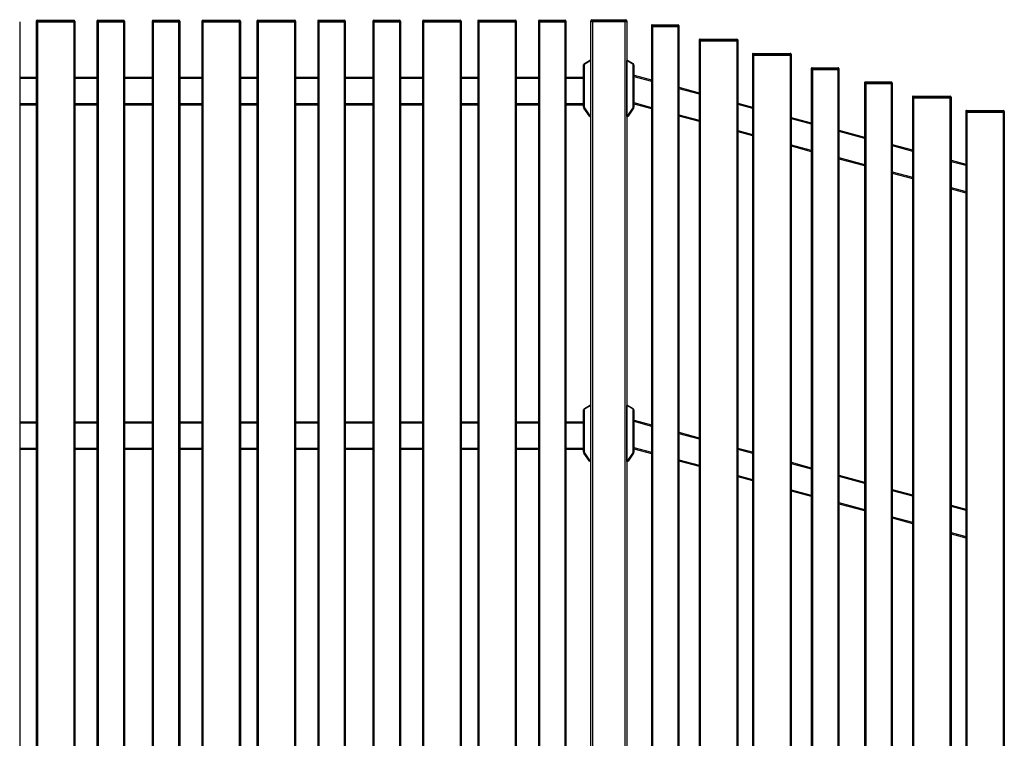
# Model space of a CAD drawing. Extents: x 13 to 807, y 10 to 445.
# Drawn here: x 130 to 201, y 162 to 214 of the extents above; entities that cross this region are included whole.
import ezdxf

# ---------------------------------------------------------------- set-up
doc = ezdxf.new("R2010")
doc.units = 0
doc.header["$LTSCALE"] = 12.7
doc.header["$MEASUREMENT"] = 0
doc.layers.add('TANGENT_LINES', color=7, linetype='CONTINUOUS')
doc.layers.add('VISIBLE', color=7, linetype='CONTINUOUS')

msp = doc.modelspace()

# ---------------------------------------------------------------- linework, layer by layer
at = {"layer": 'TANGENT_LINES'}
for p, q in [((131.1024, 213.8516), (131.0224, 213.8516)), ((131.1024, 213.9116), (131.1024, 213.8516)), ((131.1024, 213.8516), (131.1024, 213.7916)), ((133.7424, 213.8516), (131.1024, 213.8516)), ((131.1024, 213.7916), (131.1024, 141.7916)), ((133.7424, 213.9116), (133.7424, 213.8516)), ((133.7424, 213.8516), (133.7424, 213.7916)), ((133.8224, 213.8516), (133.7424, 213.8516)), ((133.7424, 213.7916), (133.7424, 141.7916)), ((135.5024, 213.8516), (135.4224, 213.8516)), ((135.5024, 213.9116), (135.5024, 213.8516)), ((137.3424, 213.8516), (135.5024, 213.8516)), ((135.5024, 213.8516), (135.5024, 213.7916)), ((135.5024, 213.7916), (135.5024, 141.7916)), ((137.3424, 213.9116), (137.3424, 213.8516)), ((137.3424, 213.8516), (137.3424, 213.7916)), ((137.4224, 213.8516), (137.3424, 213.8516)), ((137.3424, 213.7916), (137.3424, 141.7916)), ((139.5024, 213.8516), (139.4224, 213.8516)), ((139.5024, 213.9116), (139.5024, 213.8516)), ((141.3424, 213.8516), (139.5024, 213.8516)), ((139.5024, 213.8516), (139.5024, 213.7916)), ((139.5024, 213.7916), (139.5024, 141.7916)), ((141.3424, 213.9116), (141.3424, 213.8516)), ((141.3424, 213.8516), (141.3424, 213.7916)), ((141.4224, 213.8516), (141.3424, 213.8516)), ((141.3424, 213.7916), (141.3424, 141.7916)), ((143.1024, 213.8516), (143.0224, 213.8516)), ((143.1024, 213.9116), (143.1024, 213.8516)), ((143.1024, 213.8516), (143.1024, 213.7916)), ((145.7424, 213.8516), (143.1024, 213.8516)), ((143.1024, 213.7916), (143.1024, 141.7916)), ((145.7424, 213.9116), (145.7424, 213.8516)), ((145.7424, 213.8516), (145.7424, 213.7916)), ((145.8224, 213.8516), (145.7424, 213.8516)), ((145.7424, 213.7916), (145.7424, 141.7916)), ((147.1024, 213.8516), (147.0224, 213.8516)), ((147.1024, 213.9116), (147.1024, 213.8516)), ((147.1024, 213.8516), (147.1024, 213.7916)), ((149.7424, 213.8516), (147.1024, 213.8516)), ((147.1024, 213.7916), (147.1024, 141.7916)), ((149.7424, 213.9116), (149.7424, 213.8516)), ((149.7424, 213.8516), (149.7424, 213.7916)), ((149.8224, 213.8516), (149.7424, 213.8516)), ((149.7424, 213.7916), (149.7424, 141.7916)), ((151.5024, 213.8516), (151.4224, 213.8516)), ((151.5024, 213.9116), (151.5024, 213.8516)), ((153.3424, 213.8516), (151.5024, 213.8516)), ((151.5024, 213.8516), (151.5024, 213.7916)), ((151.5024, 213.7916), (151.5024, 141.7916)), ((153.3424, 213.9116), (153.3424, 213.8516)), ((153.3424, 213.8516), (153.3424, 213.7916)), ((153.4224, 213.8516), (153.3424, 213.8516)), ((153.3424, 213.7916), (153.3424, 141.7916)), ((155.5024, 213.8516), (155.4224, 213.8516)), ((155.5024, 213.9116), (155.5024, 213.8516)), ((157.3424, 213.8516), (155.5024, 213.8516)), ((155.5024, 213.8516), (155.5024, 213.7916)), ((155.5024, 213.7916), (155.5024, 141.7916)), ((157.3424, 213.9116), (157.3424, 213.8516)), ((157.3424, 213.8516), (157.3424, 213.7916)), ((157.4224, 213.8516), (157.3424, 213.8516)), ((157.3424, 213.7916), (157.3424, 141.7916)), ((159.1024, 213.8516), (159.0224, 213.8516)), ((159.1024, 213.9116), (159.1024, 213.8516)), ((159.1024, 213.8516), (159.1024, 213.7916)), ((161.7424, 213.8516), (159.1024, 213.8516)), ((159.1024, 213.7916), (159.1024, 141.7916)), ((161.7424, 213.9116), (161.7424, 213.8516)), ((161.7424, 213.8516), (161.7424, 213.7916)), ((161.8224, 213.8516), (161.7424, 213.8516)), ((161.7424, 213.7916), (161.7424, 141.7916)), ((163.1024, 213.8516), (163.0224, 213.8516)), ((163.1024, 213.9116), (163.1024, 213.8516)), ((163.1024, 213.8516), (163.1024, 213.7916)), ((165.7424, 213.8516), (163.1024, 213.8516)), ((163.1024, 213.7916), (163.1024, 141.7916)), ((165.7424, 213.9116), (165.7424, 213.8516)), ((165.7424, 213.8516), (165.7424, 213.7916)), ((165.8224, 213.8516), (165.7424, 213.8516)), ((165.7424, 213.7916), (165.7424, 141.7916)), ((167.5024, 213.8516), (167.4224, 213.8516)), ((167.5024, 213.9116), (167.5024, 213.8516)), ((169.3424, 213.8516), (167.5024, 213.8516)), ((167.5024, 213.8516), (167.5024, 213.7916)), ((167.5024, 213.7916), (167.5024, 141.7916)), ((169.3424, 213.9116), (169.3424, 213.8516)), ((169.3424, 213.8516), (169.3424, 213.7916)), ((169.4224, 213.8516), (169.3424, 213.8516)), ((169.3424, 213.7916), (169.3424, 141.7916)), ((171.3024, 213.8716), (171.2224, 213.8716)), ((171.3024, 213.9516), (171.3024, 213.8716)), ((173.7424, 213.8716), (171.3024, 213.8716)), ((171.3024, 213.8716), (171.3024, 213.7916)), ((171.3424, 213.7916), (171.3424, 113.7916)), ((173.7024, 113.7916), (173.7024, 213.7916)), ((173.7424, 213.9516), (173.7424, 213.8716)), ((173.7424, 213.7916), (173.7424, 213.8716)), ((173.8224, 213.8716), (173.7424, 213.8716)), ((175.6938, 213.519), (175.6138, 213.519)), ((175.6938, 213.579), (175.6938, 213.519)), ((177.5338, 213.519), (175.6938, 213.519)), ((175.6938, 213.519), (175.6938, 213.459)), ((175.6938, 213.459), (175.6938, 141.459)), ((177.5338, 213.579), (177.5338, 213.519)), ((177.5338, 213.519), (177.5338, 213.459)), ((177.6138, 213.519), (177.5338, 213.519)), ((177.5338, 213.459), (177.5338, 141.459)), ((179.1575, 212.4837), (179.0775, 212.4837)), ((179.1575, 212.5437), (179.1575, 212.4837)), ((179.1575, 212.4837), (179.1575, 212.4237)), ((181.7975, 212.4837), (179.1575, 212.4837)), ((179.1575, 212.4237), (179.1575, 140.4237)), ((181.7975, 212.5437), (181.7975, 212.4837)), ((181.7975, 212.4837), (181.7975, 212.4237)), ((181.8775, 212.4837), (181.7975, 212.4837)), ((181.7975, 212.4237), (181.7975, 140.4237)), ((183.0212, 211.4485), (182.9412, 211.4485)), ((183.0212, 211.5085), (183.0212, 211.4485)), ((183.0212, 211.4485), (183.0212, 211.3885)), ((185.6612, 211.4485), (183.0212, 211.4485)), ((183.0212, 211.3885), (183.0212, 139.3885)), ((185.6612, 211.5085), (185.6612, 211.4485)), ((185.6612, 211.4485), (185.6612, 211.3885)), ((185.7412, 211.4485), (185.6612, 211.4485)), ((185.6612, 211.3885), (185.6612, 139.3885)), ((170.7424, 210.6712), (170.7024, 210.6712)), ((170.7424, 210.6712), (170.7424, 207.6044)), ((170.7824, 210.7405), (170.7624, 210.7752)), ((171.1485, 210.9519), (170.7824, 210.7405)), ((171.1485, 210.9519), (171.1285, 210.9865)), ((171.1585, 210.9546), (171.1585, 210.9946)), ((171.2224, 210.9546), (171.1585, 210.9546)), ((173.8863, 210.9546), (173.8224, 210.9546)), ((173.8863, 210.9946), (173.8863, 210.9546)), ((173.9163, 210.9865), (173.8963, 210.9519)), ((174.2624, 210.7405), (173.8963, 210.9519)), ((174.2824, 210.7752), (174.2624, 210.7405)), ((174.3024, 207.6044), (174.3024, 210.6712)), ((174.3424, 210.6712), (174.3024, 210.6712)), ((174.3424, 209.8437), (175.6138, 209.503)), ((187.2849, 210.4132), (187.2049, 210.4132)), ((187.2849, 210.4732), (187.2849, 210.4132)), ((189.1249, 210.4132), (187.2849, 210.4132)), ((187.2849, 210.4132), (187.2849, 210.3532)), ((187.2849, 210.3532), (187.2849, 138.3532)), ((189.1249, 210.4732), (189.1249, 210.4132)), ((189.1249, 210.4132), (189.1249, 210.3532)), ((189.2049, 210.4132), (189.1249, 210.4132)), ((189.1249, 210.3532), (189.1249, 138.3532)), ((129.8224, 209.7116), (131.0224, 209.7116)), ((133.8224, 209.7116), (135.4224, 209.7116)), ((137.4224, 209.7116), (139.4224, 209.7116)), ((141.4224, 209.7116), (143.0224, 209.7116)), ((145.8224, 209.7116), (147.0224, 209.7116)), ((149.8224, 209.7116), (151.4224, 209.7116)), ((153.4224, 209.7116), (155.4224, 209.7116)), ((157.4224, 209.7116), (159.0224, 209.7116)), ((161.8224, 209.7116), (163.0224, 209.7116)), ((165.8224, 209.7116), (167.4224, 209.7116)), ((169.4224, 209.7116), (170.7024, 209.7116)), ((191.1486, 209.3779), (191.0686, 209.3779)), ((191.1486, 209.4379), (191.1486, 209.3779)), ((192.9886, 209.3779), (191.1486, 209.3779)), ((191.1486, 209.3779), (191.1486, 209.3179)), ((191.1486, 209.3179), (191.1486, 137.3179)), ((192.9886, 209.4379), (192.9886, 209.3779)), ((192.9886, 209.3779), (192.9886, 209.3179)), ((193.0686, 209.3779), (192.9886, 209.3779)), ((192.9886, 209.3179), (192.9886, 137.3179)), ((177.6138, 208.9671), (179.0775, 208.5749)), ((129.8224, 207.8716), (131.0224, 207.8716)), ((133.8224, 207.8716), (135.4224, 207.8716)), ((137.4224, 207.8716), (139.4224, 207.8716)), ((141.4224, 207.8716), (143.0224, 207.8716)), ((145.8224, 207.8716), (147.0224, 207.8716)), ((149.8224, 207.8716), (151.4224, 207.8716)), ((153.4224, 207.8716), (155.4224, 207.8716)), ((157.4224, 207.8716), (159.0224, 207.8716)), ((161.8224, 207.8716), (163.0224, 207.8716)), ((165.8224, 207.8716), (167.4224, 207.8716)), ((169.4224, 207.8716), (170.7024, 207.8716)), ((174.3424, 207.9388), (175.6138, 207.5981)), ((181.8775, 207.8247), (182.9412, 207.5397)), ((194.6123, 208.3426), (194.5323, 208.3426)), ((194.6123, 208.4026), (194.6123, 208.3426)), ((194.6123, 208.3426), (194.6123, 208.2826)), ((197.2523, 208.3426), (194.6123, 208.3426)), ((194.6123, 208.2826), (194.6123, 136.2826)), ((197.2523, 208.4026), (197.2523, 208.3426)), ((197.2523, 208.3426), (197.2523, 208.2826)), ((197.3323, 208.3426), (197.2523, 208.3426)), ((197.2523, 208.2826), (197.2523, 136.2826)), ((170.7424, 207.6044), (170.7024, 207.6044)), ((170.7569, 207.5586), (170.7241, 207.5356)), ((170.7569, 207.5586), (171.1572, 206.9867)), ((171.1572, 206.9867), (171.1245, 206.9638)), ((173.8875, 206.9867), (174.2879, 207.5586)), ((173.9203, 206.9638), (173.8875, 206.9867)), ((174.3207, 207.5356), (174.2879, 207.5586)), ((174.3424, 207.6044), (174.3024, 207.6044)), ((177.6138, 207.0622), (179.0775, 206.67)), ((198.476, 207.3073), (198.396, 207.3073)), ((198.476, 207.3673), (198.476, 207.3073)), ((198.476, 207.3073), (198.476, 207.2473)), ((201.116, 207.3073), (198.476, 207.3073)), ((198.476, 207.2473), (198.476, 135.2473)), ((201.116, 207.3673), (201.116, 207.3073)), ((201.116, 207.3073), (201.116, 207.2473)), ((201.196, 207.3073), (201.116, 207.3073)), ((201.116, 207.2473), (201.116, 135.2473)), ((171.1736, 206.9782), (171.2224, 206.9782)), ((171.1736, 206.9782), (171.1736, 206.9382)), ((173.8224, 206.9782), (173.8712, 206.9782)), ((173.8712, 206.9382), (173.8712, 206.9782)), ((185.7412, 206.7894), (187.2049, 206.3972)), ((181.8775, 205.9198), (182.9412, 205.6347)), ((189.2049, 205.8613), (191.0686, 205.3619)), ((185.7412, 204.8845), (187.2049, 204.4923)), ((193.0686, 204.826), (194.5323, 204.4338)), ((189.2049, 203.9564), (191.0686, 203.457)), ((197.3323, 203.6836), (198.396, 203.3986)), ((193.0686, 202.9211), (194.5323, 202.5289)), ((197.3323, 201.7787), (198.396, 201.4936)), ((170.7424, 185.6712), (170.7024, 185.6712)), ((170.7424, 185.6712), (170.7424, 182.6044)), ((170.7824, 185.7405), (170.7624, 185.7752)), ((171.1485, 185.9519), (170.7824, 185.7405)), ((171.1485, 185.9519), (171.1285, 185.9865)), ((171.1585, 185.9546), (171.1585, 185.9946)), ((171.2224, 185.9546), (171.1585, 185.9546)), ((173.8863, 185.9546), (173.8224, 185.9546)), ((173.8863, 185.9946), (173.8863, 185.9546)), ((173.9163, 185.9865), (173.8963, 185.9519)), ((174.2624, 185.7405), (173.8963, 185.9519)), ((174.2824, 185.7752), (174.2624, 185.7405)), ((174.3024, 182.6044), (174.3024, 185.6712)), ((174.3424, 185.6712), (174.3024, 185.6712)), ((131.0224, 184.7116), (129.8224, 184.7116)), ((135.4224, 184.7116), (133.8224, 184.7116)), ((139.4224, 184.7116), (137.4224, 184.7116)), ((143.0224, 184.7116), (141.4224, 184.7116)), ((147.0224, 184.7116), (145.8224, 184.7116)), ((151.4224, 184.7116), (149.8224, 184.7116)), ((155.4224, 184.7116), (153.4224, 184.7116)), ((159.0224, 184.7116), (157.4224, 184.7116)), ((163.0224, 184.7116), (161.8224, 184.7116)), ((167.4224, 184.7116), (165.8224, 184.7116)), ((170.7024, 184.7116), (169.4224, 184.7116)), ((174.3424, 184.8437), (175.6138, 184.503)), ((177.6138, 183.9671), (179.0775, 183.5749)), ((131.0224, 182.8716), (129.8224, 182.8716)), ((135.4224, 182.8716), (133.8224, 182.8716)), ((139.4224, 182.8716), (137.4224, 182.8716)), ((143.0224, 182.8716), (141.4224, 182.8716)), ((147.0224, 182.8716), (145.8224, 182.8716)), ((151.4224, 182.8716), (149.8224, 182.8716)), ((155.4224, 182.8716), (153.4224, 182.8716)), ((159.0224, 182.8716), (157.4224, 182.8716)), ((163.0224, 182.8716), (161.8224, 182.8716)), ((167.4224, 182.8716), (165.8224, 182.8716)), ((170.7024, 182.8716), (169.4224, 182.8716)), ((174.3424, 182.9388), (175.6138, 182.5981)), ((181.8775, 182.8247), (182.9412, 182.5397)), ((170.7424, 182.6044), (170.7024, 182.6044)), ((170.7569, 182.5586), (170.7241, 182.5356)), ((170.7569, 182.5586), (171.1572, 181.9867)), ((173.8876, 181.9867), (174.2879, 182.5586)), ((174.3207, 182.5356), (174.2879, 182.5586)), ((174.3424, 182.6044), (174.3024, 182.6044)), ((177.6138, 182.0622), (179.0775, 181.67)), ((171.1572, 181.9867), (171.1245, 181.9638)), ((171.1736, 181.9782), (171.2224, 181.9782)), ((171.1736, 181.9782), (171.1736, 181.9382)), ((173.8224, 181.9782), (173.8712, 181.9782)), ((173.8712, 181.9382), (173.8712, 181.9782)), ((173.9203, 181.9638), (173.8876, 181.9867)), ((185.7412, 181.7894), (187.2049, 181.3972)), ((181.8775, 180.9198), (182.9412, 180.6347)), ((189.2049, 180.8613), (191.0686, 180.3619)), ((185.7412, 179.8845), (187.2049, 179.4923)), ((193.0686, 179.826), (194.5323, 179.4338)), ((189.2049, 178.9564), (191.0686, 178.457)), ((197.3323, 178.6836), (198.396, 178.3986)), ((193.0686, 177.9211), (194.5323, 177.5289)), ((197.3323, 176.7787), (198.396, 176.4936))]:
    msp.add_line(p, q, dxfattribs=at)
for centre, radius, start, end in [((170.8224, 210.6712), 0.08, 120.000007, 180.000007), ((171.1585, 210.9346), 0.02, 90.000007, 120.000007), ((173.8863, 210.9346), 0.02, 60.000006, 90.000006), ((174.2224, 210.6712), 0.08, 0.000006, 60.000006), ((170.8224, 207.6044), 0.08, 180.000007, 215.000007), ((171.1736, 206.9982), 0.02, 215.000007, 270.000007), ((173.8712, 206.9982), 0.02, 270.000006, 325.000006), ((174.2224, 207.6044), 0.08, 325.000006, 0.000006), ((170.8224, 185.6712), 0.08, 120.000007, 180.000007), ((171.1585, 185.9346), 0.02, 90.000007, 120.000007), ((173.8863, 185.9346), 0.02, 60.000006, 90.000006), ((174.2224, 185.6712), 0.08, 0.000006, 60.000006), ((170.8224, 182.6044), 0.08, 180.000007, 215.000007), ((174.2224, 182.6044), 0.08, 325.000006, 0.000006), ((171.1736, 181.9982), 0.02, 215.000007, 270.000007), ((173.8712, 181.9982), 0.02, 270.000006, 325.000006)]:
    msp.add_arc(centre, radius, start, end, dxfattribs=at)
at = {"layer": 'VISIBLE'}
for p, q in [((129.8224, 213.7916), (129.8224, 141.7916)), ((131.0224, 213.8516), (131.0224, 213.7916)), ((131.0224, 213.7916), (131.0224, 141.7916)), ((131.1024, 213.7916), (131.0224, 213.7916)), ((131.1024, 213.7916), (131.0224, 213.7916)), ((131.0824, 213.9116), (131.1024, 213.9116)), ((131.1024, 213.9116), (133.7424, 213.9116)), ((133.7424, 213.7916), (131.1024, 213.7916)), ((131.1024, 213.7916), (133.7424, 213.7916)), ((133.7424, 213.9116), (133.7624, 213.9116)), ((133.8224, 213.7916), (133.7424, 213.7916)), ((133.7424, 213.7916), (133.8224, 213.7916)), ((133.8224, 213.8516), (133.8224, 213.7916)), ((133.8224, 213.7916), (133.8224, 141.7916)), ((135.4224, 213.8516), (135.4224, 213.7916)), ((135.4224, 213.7916), (135.4224, 141.7916)), ((135.5024, 213.7916), (135.4224, 213.7916)), ((135.5024, 213.7916), (135.4224, 213.7916)), ((135.4824, 213.9116), (135.5024, 213.9116)), ((135.5024, 213.9116), (137.3424, 213.9116)), ((137.3424, 213.7916), (135.5024, 213.7916)), ((135.5024, 213.7916), (137.3424, 213.7916)), ((137.3424, 213.9116), (137.3624, 213.9116)), ((137.4224, 213.7916), (137.3424, 213.7916)), ((137.3424, 213.7916), (137.4224, 213.7916)), ((137.4224, 213.8516), (137.4224, 213.7916)), ((137.4224, 213.7916), (137.4224, 141.7916)), ((139.4224, 213.8516), (139.4224, 213.7916)), ((139.4224, 213.7916), (139.4224, 141.7916)), ((139.5024, 213.7916), (139.4224, 213.7916)), ((139.5024, 213.7916), (139.4224, 213.7916)), ((139.4824, 213.9116), (139.5024, 213.9116)), ((139.5024, 213.9116), (141.3424, 213.9116)), ((141.3424, 213.7916), (139.5024, 213.7916)), ((139.5024, 213.7916), (141.3424, 213.7916)), ((141.3424, 213.9116), (141.3624, 213.9116)), ((141.4224, 213.7916), (141.3424, 213.7916)), ((141.3424, 213.7916), (141.4224, 213.7916)), ((141.4224, 213.8516), (141.4224, 213.7916)), ((141.4224, 213.7916), (141.4224, 141.7916)), ((143.0224, 213.8516), (143.0224, 213.7916)), ((143.0224, 213.7916), (143.0224, 141.7916)), ((143.1024, 213.7916), (143.0224, 213.7916)), ((143.1024, 213.7916), (143.0224, 213.7916)), ((143.0824, 213.9116), (143.1024, 213.9116)), ((143.1024, 213.9116), (145.7424, 213.9116)), ((145.7424, 213.7916), (143.1024, 213.7916)), ((143.1024, 213.7916), (145.7424, 213.7916)), ((145.7424, 213.9116), (145.7624, 213.9116)), ((145.8224, 213.7916), (145.7424, 213.7916)), ((145.7424, 213.7916), (145.8224, 213.7916)), ((145.8224, 213.8516), (145.8224, 213.7916)), ((145.8224, 213.7916), (145.8224, 141.7916)), ((147.0224, 213.8516), (147.0224, 213.7916)), ((147.0224, 213.7916), (147.0224, 141.7916)), ((147.1024, 213.7916), (147.0224, 213.7916)), ((147.1024, 213.7916), (147.0224, 213.7916)), ((147.0824, 213.9116), (147.1024, 213.9116)), ((147.1024, 213.9116), (149.7424, 213.9116)), ((149.7424, 213.7916), (147.1024, 213.7916)), ((147.1024, 213.7916), (149.7424, 213.7916)), ((149.7424, 213.9116), (149.7624, 213.9116)), ((149.8224, 213.7916), (149.7424, 213.7916)), ((149.7424, 213.7916), (149.8224, 213.7916)), ((149.8224, 213.8516), (149.8224, 213.7916)), ((149.8224, 213.7916), (149.8224, 141.7916)), ((151.4224, 213.8516), (151.4224, 213.7916)), ((151.4224, 213.7916), (151.4224, 141.7916)), ((151.5024, 213.7916), (151.4224, 213.7916)), ((151.5024, 213.7916), (151.4224, 213.7916)), ((151.4824, 213.9116), (151.5024, 213.9116)), ((151.5024, 213.9116), (153.3424, 213.9116)), ((153.3424, 213.7916), (151.5024, 213.7916)), ((151.5024, 213.7916), (153.3424, 213.7916)), ((153.3424, 213.9116), (153.3624, 213.9116)), ((153.4224, 213.7916), (153.3424, 213.7916)), ((153.3424, 213.7916), (153.4224, 213.7916)), ((153.4224, 213.8516), (153.4224, 213.7916)), ((153.4224, 213.7916), (153.4224, 141.7916)), ((155.4224, 213.8516), (155.4224, 213.7916)), ((155.4224, 213.7916), (155.4224, 141.7916)), ((155.5024, 213.7916), (155.4224, 213.7916)), ((155.5024, 213.7916), (155.4224, 213.7916)), ((155.4824, 213.9116), (155.5024, 213.9116)), ((155.5024, 213.9116), (157.3424, 213.9116)), ((157.3424, 213.7916), (155.5024, 213.7916)), ((155.5024, 213.7916), (157.3424, 213.7916)), ((157.3424, 213.9116), (157.3624, 213.9116)), ((157.4224, 213.7916), (157.3424, 213.7916)), ((157.3424, 213.7916), (157.4224, 213.7916)), ((157.4224, 213.8516), (157.4224, 213.7916)), ((157.4224, 213.7916), (157.4224, 141.7916)), ((159.0224, 213.8516), (159.0224, 213.7916)), ((159.0224, 213.7916), (159.0224, 141.7916)), ((159.1024, 213.7916), (159.0224, 213.7916)), ((159.1024, 213.7916), (159.0224, 213.7916)), ((159.0824, 213.9116), (159.1024, 213.9116)), ((159.1024, 213.9116), (161.7424, 213.9116)), ((161.7424, 213.7916), (159.1024, 213.7916)), ((159.1024, 213.7916), (161.7424, 213.7916)), ((161.7424, 213.9116), (161.7624, 213.9116)), ((161.8224, 213.7916), (161.7424, 213.7916)), ((161.7424, 213.7916), (161.8224, 213.7916)), ((161.8224, 213.8516), (161.8224, 213.7916)), ((161.8224, 213.7916), (161.8224, 141.7916)), ((163.0224, 213.8516), (163.0224, 213.7916)), ((163.0224, 213.7916), (163.0224, 141.7916)), ((163.1024, 213.7916), (163.0224, 213.7916)), ((163.1024, 213.7916), (163.0224, 213.7916)), ((163.0824, 213.9116), (163.1024, 213.9116)), ((163.1024, 213.9116), (165.7424, 213.9116)), ((165.7424, 213.7916), (163.1024, 213.7916)), ((163.1024, 213.7916), (165.7424, 213.7916)), ((165.7424, 213.9116), (165.7624, 213.9116)), ((165.8224, 213.7916), (165.7424, 213.7916)), ((165.7424, 213.7916), (165.8224, 213.7916)), ((165.8224, 213.8516), (165.8224, 213.7916)), ((165.8224, 213.7916), (165.8224, 141.7916)), ((167.4224, 213.8516), (167.4224, 213.7916)), ((167.4224, 213.7916), (167.4224, 141.7916)), ((167.5024, 213.7916), (167.4224, 213.7916)), ((167.5024, 213.7916), (167.4224, 213.7916)), ((167.4824, 213.9116), (167.5024, 213.9116)), ((167.5024, 213.9116), (169.3424, 213.9116)), ((169.3424, 213.7916), (167.5024, 213.7916)), ((167.5024, 213.7916), (169.3424, 213.7916)), ((169.3424, 213.9116), (169.3624, 213.9116)), ((169.4224, 213.7916), (169.3424, 213.7916)), ((169.3424, 213.7916), (169.4224, 213.7916)), ((169.4224, 213.8516), (169.4224, 213.7916)), ((169.4224, 213.7916), (169.4224, 141.7916)), ((171.2224, 213.7916), (171.2224, 213.8716)), ((171.2224, 113.7916), (171.2224, 213.7916)), ((171.3024, 213.7916), (171.2224, 213.7916)), ((171.3024, 213.9516), (173.7424, 213.9516)), ((173.7424, 213.7916), (171.3024, 213.7916)), ((173.7024, 213.7916), (171.3424, 213.7916)), ((173.8224, 213.7916), (173.7424, 213.7916)), ((173.8224, 213.8716), (173.8224, 213.7916)), ((173.8224, 213.7916), (173.8224, 113.7916)), ((175.6138, 213.519), (175.6138, 213.459)), ((175.6938, 213.459), (175.6138, 213.459)), ((175.6138, 213.459), (175.6138, 141.459)), ((175.6938, 213.459), (175.6138, 213.459)), ((175.6738, 213.579), (175.6938, 213.579)), ((175.6938, 213.579), (177.5338, 213.579)), ((175.6938, 213.459), (177.5338, 213.459)), ((177.5338, 213.459), (175.6938, 213.459)), ((177.5338, 213.579), (177.5538, 213.579)), ((177.5338, 213.459), (177.6138, 213.459)), ((177.6138, 213.459), (177.5338, 213.459)), ((177.6138, 213.519), (177.6138, 213.459)), ((177.6138, 213.459), (177.6138, 141.459)), ((179.0775, 212.4837), (179.0775, 212.4237)), ((179.0775, 212.4237), (179.0775, 140.4237)), ((179.1575, 212.4237), (179.0775, 212.4237)), ((179.1575, 212.4237), (179.0775, 212.4237)), ((179.1375, 212.5437), (179.1575, 212.5437)), ((179.1575, 212.5437), (181.7975, 212.5437)), ((181.7975, 212.4237), (179.1575, 212.4237)), ((179.1575, 212.4237), (181.7975, 212.4237)), ((181.7975, 212.5437), (181.8175, 212.5437)), ((181.8775, 212.4237), (181.7975, 212.4237)), ((181.7975, 212.4237), (181.8775, 212.4237)), ((181.8775, 212.4837), (181.8775, 212.4237)), ((181.8775, 212.4237), (181.8775, 140.4237)), ((182.9412, 211.4485), (182.9412, 211.3885)), ((182.9412, 211.3885), (182.9412, 139.3885)), ((183.0212, 211.3885), (182.9412, 211.3885)), ((183.0212, 211.3885), (182.9412, 211.3885)), ((183.0012, 211.5085), (183.0212, 211.5085)), ((183.0212, 211.5085), (185.6612, 211.5085)), ((185.6612, 211.3885), (183.0212, 211.3885)), ((183.0212, 211.3885), (185.6612, 211.3885)), ((185.6612, 211.5085), (185.6812, 211.5085)), ((185.7412, 211.3885), (185.6612, 211.3885)), ((185.6612, 211.3885), (185.7412, 211.3885)), ((185.7412, 211.4485), (185.7412, 211.3885)), ((185.7412, 211.3885), (185.7412, 139.3885)), ((170.7024, 207.6044), (170.7024, 210.6712)), ((170.7624, 210.7752), (171.1285, 210.9865)), ((171.1585, 210.9946), (171.2224, 210.9946)), ((173.8224, 210.9946), (173.8863, 210.9946)), ((173.8224, 210.9546), (173.8224, 210.9946)), ((173.8224, 206.9782), (173.8224, 210.9546)), ((173.9163, 210.9865), (174.2824, 210.7752)), ((174.3424, 210.6712), (174.3424, 207.6044)), ((174.3612, 209.9215), (174.3424, 209.8512)), ((174.3612, 209.9215), (175.6138, 209.5858)), ((187.2049, 210.4132), (187.2049, 210.3532)), ((187.2849, 210.3532), (187.2049, 210.3532)), ((187.2049, 210.3532), (187.2049, 138.3532)), ((187.2849, 210.3532), (187.2049, 210.3532)), ((187.2649, 210.4732), (187.2849, 210.4732)), ((187.2849, 210.4732), (189.1249, 210.4732)), ((187.2849, 210.3532), (189.1249, 210.3532)), ((189.1249, 210.3532), (187.2849, 210.3532)), ((189.1249, 210.4732), (189.1449, 210.4732)), ((189.1249, 210.3532), (189.2049, 210.3532)), ((189.2049, 210.3532), (189.1249, 210.3532)), ((189.2049, 210.4132), (189.2049, 210.3532)), ((189.2049, 210.3532), (189.2049, 138.3532)), ((129.8224, 209.7916), (131.0224, 209.7916)), ((133.8224, 209.7916), (135.4224, 209.7916)), ((137.4224, 209.7916), (139.4224, 209.7916)), ((141.4224, 209.7916), (143.0224, 209.7916)), ((145.8224, 209.7916), (147.0224, 209.7916)), ((149.8224, 209.7916), (151.4224, 209.7916)), ((153.4224, 209.7916), (155.4224, 209.7916)), ((157.4224, 209.7916), (159.0224, 209.7916)), ((161.8224, 209.7916), (163.0224, 209.7916)), ((165.8224, 209.7916), (167.4224, 209.7916)), ((169.4224, 209.7916), (170.7024, 209.7916)), ((191.0686, 209.3779), (191.0686, 209.3179)), ((191.0686, 209.3179), (191.0686, 137.3179)), ((191.1486, 209.3179), (191.0686, 209.3179)), ((191.1486, 209.3179), (191.0686, 209.3179)), ((191.1286, 209.4379), (191.1486, 209.4379)), ((191.1486, 209.4379), (192.9886, 209.4379)), ((192.9886, 209.3179), (191.1486, 209.3179)), ((191.1486, 209.3179), (192.9886, 209.3179)), ((192.9886, 209.4379), (193.0086, 209.4379)), ((193.0686, 209.3179), (192.9886, 209.3179)), ((192.9886, 209.3179), (193.0686, 209.3179)), ((193.0686, 209.3779), (193.0686, 209.3179)), ((193.0686, 209.3179), (193.0686, 137.3179)), ((177.6138, 209.0499), (179.0775, 208.6578)), ((129.8224, 207.7916), (131.0224, 207.7916)), ((133.8224, 207.7916), (135.4224, 207.7916)), ((137.4224, 207.7916), (139.4224, 207.7916)), ((141.4224, 207.7916), (143.0224, 207.7916)), ((145.8224, 207.7916), (147.0224, 207.7916)), ((149.8224, 207.7916), (151.4224, 207.7916)), ((153.4224, 207.7916), (155.4224, 207.7916)), ((157.4224, 207.7916), (159.0224, 207.7916)), ((161.8224, 207.7916), (163.0224, 207.7916)), ((165.8224, 207.7916), (167.4224, 207.7916)), ((169.4224, 207.7916), (170.7024, 207.7916)), ((174.3424, 207.856), (175.6138, 207.5153)), ((181.8775, 207.9075), (182.9412, 207.6225)), ((194.5323, 208.3426), (194.5323, 208.2826)), ((194.5323, 208.2826), (194.5323, 136.2826)), ((194.6123, 208.2826), (194.5323, 208.2826)), ((194.6123, 208.2826), (194.5323, 208.2826)), ((194.5923, 208.4026), (194.6123, 208.4026)), ((194.6123, 208.4026), (197.2523, 208.4026)), ((197.2523, 208.2826), (194.6123, 208.2826)), ((194.6123, 208.2826), (197.2523, 208.2826)), ((197.2523, 208.4026), (197.2723, 208.4026)), ((197.3323, 208.2826), (197.2523, 208.2826)), ((197.2523, 208.2826), (197.3323, 208.2826)), ((197.3323, 208.3426), (197.3323, 208.2826)), ((197.3323, 208.2826), (197.3323, 136.2826)), ((171.1245, 206.9638), (170.7241, 207.5356)), ((174.3207, 207.5356), (173.9203, 206.9638)), ((198.396, 207.3073), (198.396, 207.2473)), ((198.396, 207.2473), (198.396, 135.2473)), ((198.476, 207.2473), (198.396, 207.2473)), ((198.476, 207.2473), (198.396, 207.2473)), ((198.456, 207.3673), (198.476, 207.3673)), ((198.476, 207.3673), (201.116, 207.3673)), ((201.116, 207.2473), (198.476, 207.2473)), ((198.476, 207.2473), (201.116, 207.2473)), ((201.116, 207.3673), (201.136, 207.3673)), ((201.196, 207.2473), (201.116, 207.2473)), ((201.116, 207.2473), (201.196, 207.2473)), ((201.196, 207.3073), (201.196, 207.2473)), ((201.196, 207.2473), (201.196, 135.2473)), ((171.2224, 206.9382), (171.1736, 206.9382)), ((173.8224, 206.9382), (173.8224, 206.9782)), ((173.8712, 206.9382), (173.8224, 206.9382)), ((177.6138, 206.9794), (179.0775, 206.5872)), ((185.7412, 206.8722), (187.2049, 206.48)), ((181.8775, 205.8369), (182.9412, 205.5519)), ((189.2049, 205.9441), (191.0686, 205.4447)), ((193.0686, 204.9088), (194.5323, 204.5166)), ((185.7412, 204.8017), (187.2049, 204.4095)), ((189.2049, 203.8736), (191.0686, 203.3742)), ((197.3323, 203.7664), (198.396, 203.4814)), ((193.0686, 202.8383), (194.5323, 202.4461)), ((197.3323, 201.6958), (198.396, 201.4108)), ((170.7024, 182.6044), (170.7024, 185.6712)), ((170.7624, 185.7752), (171.1285, 185.9865)), ((171.1585, 185.9946), (171.2224, 185.9946)), ((173.8224, 185.9946), (173.8863, 185.9946)), ((173.8224, 185.9546), (173.8224, 185.9946)), ((173.8224, 181.9782), (173.8224, 185.9546)), ((173.9163, 185.9865), (174.2824, 185.7752)), ((174.3424, 185.6712), (174.3424, 182.6044)), ((174.3612, 184.9215), (174.3424, 184.8512)), ((174.3612, 184.9215), (175.6138, 184.5858)), ((131.0224, 184.7916), (129.8224, 184.7916)), ((135.4224, 184.7916), (133.8224, 184.7916)), ((139.4224, 184.7916), (137.4224, 184.7916)), ((143.0224, 184.7916), (141.4224, 184.7916)), ((147.0224, 184.7916), (145.8224, 184.7916)), ((151.4224, 184.7916), (149.8224, 184.7916)), ((155.4224, 184.7916), (153.4224, 184.7916)), ((159.0224, 184.7916), (157.4224, 184.7916)), ((163.0224, 184.7916), (161.8224, 184.7916)), ((167.4224, 184.7916), (165.8224, 184.7916)), ((170.7024, 184.7916), (169.4224, 184.7916)), ((177.6138, 184.0499), (179.0775, 183.6578)), ((131.0224, 182.7916), (129.8224, 182.7916)), ((135.4224, 182.7916), (133.8224, 182.7916)), ((139.4224, 182.7916), (137.4224, 182.7916)), ((143.0224, 182.7916), (141.4224, 182.7916)), ((147.0224, 182.7916), (145.8224, 182.7916)), ((151.4224, 182.7916), (149.8224, 182.7916)), ((155.4224, 182.7916), (153.4224, 182.7916)), ((159.0224, 182.7916), (157.4224, 182.7916)), ((163.0224, 182.7916), (161.8224, 182.7916)), ((167.4224, 182.7916), (165.8224, 182.7916)), ((170.7024, 182.7916), (169.4224, 182.7916)), ((174.3424, 182.856), (175.6138, 182.5153)), ((181.8775, 182.9075), (182.9412, 182.6225)), ((171.1245, 181.9638), (170.7241, 182.5356)), ((174.3207, 182.5356), (173.9203, 181.9638)), ((171.2224, 181.9382), (171.1736, 181.9382)), ((173.8224, 181.9382), (173.8224, 181.9782)), ((173.8712, 181.9382), (173.8224, 181.9382)), ((177.6138, 181.9794), (179.0775, 181.5872)), ((185.7412, 181.8722), (187.2049, 181.48)), ((181.8775, 180.8369), (182.9412, 180.5519)), ((189.2049, 180.9441), (191.0686, 180.4447)), ((193.0686, 179.9088), (194.5323, 179.5166)), ((185.7412, 179.8017), (187.2049, 179.4095)), ((189.2049, 178.8736), (191.0686, 178.3742)), ((197.3323, 178.7664), (198.396, 178.4814)), ((193.0686, 177.8383), (194.5323, 177.4461)), ((197.3323, 176.6958), (198.396, 176.4108))]:
    msp.add_line(p, q, dxfattribs=at)
for centre, radius, start, end in [((131.0824, 213.8516), 0.06, 90.000007, 180.000007), ((133.7624, 213.8516), 0.06, 0.000007, 90.000007), ((135.4824, 213.8516), 0.06, 90.000007, 180.000007), ((137.3624, 213.8516), 0.06, 0.000007, 90.000007), ((139.4824, 213.8516), 0.06, 90.000007, 180.000007), ((141.3624, 213.8516), 0.06, 0.000007, 90.000007), ((143.0824, 213.8516), 0.06, 90.000007, 180.000007), ((145.7624, 213.8516), 0.06, 0.000007, 90.000007), ((147.0824, 213.8516), 0.06, 90.000007, 180.000007), ((149.7624, 213.8516), 0.06, 0.000007, 90.000007), ((151.4824, 213.8516), 0.06, 90.000007, 180.000007), ((153.3624, 213.8516), 0.06, 0.000007, 90.000007), ((155.4824, 213.8516), 0.06, 90.000007, 180.000007), ((157.3624, 213.8516), 0.06, 0.000007, 90.000007), ((159.0824, 213.8516), 0.06, 90.000007, 180.000007), ((161.7624, 213.8516), 0.06, 0.000007, 90.000007), ((163.0824, 213.8516), 0.06, 90.000007, 180.000007), ((165.7624, 213.8516), 0.06, 0.000007, 90.000007), ((167.4824, 213.8516), 0.06, 90.000007, 180.000007), ((169.3624, 213.8516), 0.06, 0.000007, 90.000007), ((171.3024, 213.8716), 0.08, 90.000007, 180.000007), ((173.7424, 213.8716), 0.08, 0.000007, 90.000007), ((175.6738, 213.519), 0.06, 90.000006, 180.000006), ((177.5538, 213.519), 0.06, 0.000006, 90.000006), ((179.1375, 212.4837), 0.06, 90.000006, 180.000006), ((181.8175, 212.4837), 0.06, 0.000006, 90.000006), ((183.0012, 211.4485), 0.06, 90.000006, 180.000006), ((185.6812, 211.4485), 0.06, 0.000006, 90.000006), ((170.8224, 210.6712), 0.12, 120.000007, 180.000007), ((170.8224, 210.6712), 0.12, 159.544595, 180.000007), ((171.1585, 210.9346), 0.06, 90.000007, 120.000007), ((173.8863, 210.9346), 0.06, 60.000006, 90.000006), ((174.2224, 210.6712), 0.12, 0.000006, 60.000006), ((174.2224, 210.6712), 0.12, 0.000006, 20.455419), ((187.2649, 210.4132), 0.06, 90.000006, 180.000006), ((189.1449, 210.4132), 0.06, 0.000006, 90.000006), ((191.1286, 209.3779), 0.06, 90.000006, 180.000006), ((193.0086, 209.3779), 0.06, 0.000006, 90.000006), ((194.5923, 208.3426), 0.06, 90.000006, 180.000006), ((197.2723, 208.3426), 0.06, 0.000006, 90.000006), ((170.8224, 207.6044), 0.12, 180.000007, 215.000007), ((174.2224, 207.6044), 0.12, 325.000006, 0.000006), ((198.456, 207.3073), 0.06, 90.000006, 180.000006), ((201.136, 207.3073), 0.06, 0.000006, 90.000006), ((171.1736, 206.9982), 0.06, 215.000007, 270.000007), ((173.8712, 206.9982), 0.06, 270.000006, 325.000006), ((170.8224, 185.6712), 0.12, 120.000007, 180.000007), ((170.8224, 185.6712), 0.12, 159.544595, 180.000007), ((171.1585, 185.9346), 0.06, 90.000007, 120.000007), ((173.8863, 185.9346), 0.06, 60.000006, 90.000006), ((174.2224, 185.6712), 0.12, 0.000006, 60.000006), ((174.2224, 185.6712), 0.12, 0.000006, 20.455419), ((170.8224, 182.6044), 0.12, 180.000007, 215.000007), ((174.2224, 182.6044), 0.12, 325.000006, 0.000006), ((171.1736, 181.9982), 0.06, 215.000007, 270.000007), ((173.8712, 181.9982), 0.06, 270.000006, 325.000006)]:
    msp.add_arc(centre, radius, start, end, dxfattribs=at)

doc.saveas('drawing.dxf')
